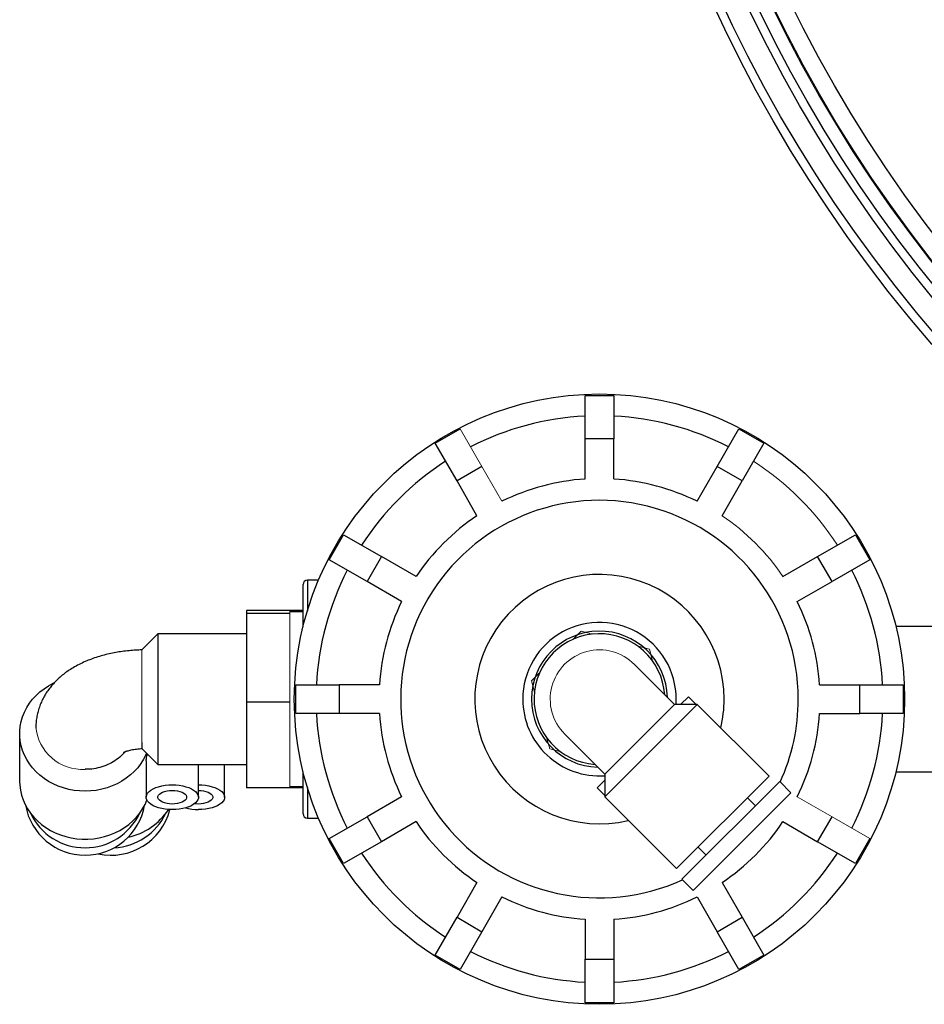
# Model space of a CAD drawing. Units: millimetres. Extents: x -8115 to 24060, y -3973 to 3611.
# Drawn here: x -8115 to -8011, y -3873 to -3760 of the extents above; entities that cross this region are included whole.
import ezdxf

# ---------------------------------------------------------------- set-up
doc = ezdxf.new("R2010")
doc.units = ezdxf.units.MM

msp = doc.modelspace()

# ---------------------------------------------------------------- linework, layer by layer
at = {"color": 7, "linetype": 'Continuous', "lineweight": 25}
for p, q in [((-8050.03, -3808.26), (-8050.03, -3803.26)), ((-8050.03, -3803.26), (-8046.73, -3803.26)), ((-8046.73, -3803.26), (-8046.73, -3808.26)), ((-8067.22, -3808.75), (-8064.37, -3807.1)), ((-8034.89, -3811.43), (-8032.39, -3807.1)), ((-8032.39, -3807.1), (-8029.53, -3808.75)), ((-8064.72, -3813.08), (-8067.22, -3808.75)), ((-8050.03, -3812.85), (-8050.03, -3808.26)), ((-8046.73, -3808.26), (-8050.03, -3808.26)), ((-8046.73, -3812.85), (-8046.73, -3808.26)), ((-8029.53, -3808.75), (-8032.03, -3813.08)), ((-8061.87, -3811.43), (-8064.72, -3813.08)), ((-8037.18, -3815.41), (-8034.89, -3811.43)), ((-8032.03, -3813.08), (-8034.89, -3811.43)), ((-8062.43, -3817.06), (-8064.72, -3813.08)), ((-8034.32, -3817.06), (-8032.03, -3813.08)), ((-8079.37, -3822.11), (-8077.72, -3819.25)), ((-8077.72, -3819.25), (-8073.39, -3821.75)), ((-8023.36, -3821.75), (-8019.03, -3819.25)), ((-8019.03, -3819.25), (-8017.38, -3822.11)), ((-8075.04, -3824.61), (-8079.37, -3822.11)), ((-8073.39, -3821.75), (-8075.04, -3824.61)), ((-8069.42, -3824.05), (-8073.39, -3821.75)), ((-8027.34, -3824.05), (-8023.36, -3821.75)), ((-8021.71, -3824.61), (-8023.36, -3821.75)), ((-8017.38, -3822.11), (-8021.71, -3824.61)), ((-8080.6, -3824.45), (-8081.88, -3824.45)), ((-8071.07, -3826.91), (-8075.04, -3824.61)), ((-8025.69, -3826.91), (-8021.71, -3824.61)), ((-8082.38, -3829.79), (-8082.38, -3824.95)), ((-8088.88, -3827.92), (-8088.88, -3828.28)), ((-8083.88, -3827.92), (-8088.88, -3827.92)), ((-8082.38, -3827.92), (-8083.88, -3827.92)), ((-8082.38, -3828.1), (-8083.88, -3828.1)), ((-8088.88, -3828.28), (-8088.88, -3838.46)), ((-8083.88, -3828.28), (-8088.88, -3828.28)), ((-8008.88, -3829.75), (-8014.39, -3829.75)), ((-8099.03, -3830.6), (-8100.88, -3832.45)), ((-8088.88, -3830.6), (-8099.03, -3830.6)), ((-8099.03, -3830.6), (-8099.03, -3845.6)), ((-8039.82, -3838.66), (-8044.37, -3834.12)), ((-8083.22, -3839.75), (-8083.22, -3836.45)), ((-8083.22, -3836.45), (-8078.22, -3836.45)), ((-8078.22, -3836.45), (-8078.22, -3839.75)), ((-8073.62, -3836.45), (-8078.22, -3836.45)), ((-8023.13, -3836.45), (-8018.54, -3836.45)), ((-8018.54, -3839.75), (-8018.54, -3836.45)), ((-8018.54, -3836.45), (-8013.54, -3836.45)), ((-8013.54, -3836.45), (-8013.54, -3839.75)), ((-8038.19, -3837.82), (-8039.08, -3838.7)), ((-8083.88, -3838.46), (-8088.88, -3838.46)), ((-8088.88, -3838.46), (-8088.88, -3848.28)), ((-8037.17, -3838.7), (-8047.78, -3849.31)), ((-8037.17, -3838.7), (-8039.79, -3838.7)), ((-8028.93, -3846.94), (-8037.17, -3838.7)), ((-8078.22, -3839.75), (-8083.22, -3839.75)), ((-8073.62, -3839.75), (-8078.22, -3839.75)), ((-8023.13, -3839.75), (-8018.54, -3839.75)), ((-8013.54, -3839.75), (-8018.54, -3839.75)), ((-8114.88, -3842.05), (-8114.88, -3847.55)), ((-8052.36, -3842.11), (-8047.81, -3846.65)), ((-8100.87, -3843.76), (-8099.03, -3845.6)), ((-8100.38, -3845.19), (-8100.38, -3849.35)), ((-8099.03, -3845.6), (-8088.88, -3845.6)), ((-8094.38, -3849.35), (-8094.38, -3845.6)), ((-8091.38, -3849.35), (-8091.38, -3845.6)), ((-8082.38, -3851.25), (-8082.38, -3846.41)), ((-8047.78, -3846.69), (-8047.78, -3849.31)), ((-8014.39, -3846.45), (-8008.88, -3846.45)), ((-8083.88, -3848.28), (-8088.88, -3848.28)), ((-8083.88, -3848.1), (-8082.38, -3848.1)), ((-8082.38, -3848.28), (-8083.88, -3848.28)), ((-8047.78, -3847.4), (-8048.66, -3848.28)), ((-8047.78, -3849.17), (-8048.66, -3848.28)), ((-8026.44, -3848.83), (-8027.71, -3847.56)), ((-8071.07, -3849.29), (-8075.04, -3851.59)), ((-8047.78, -3849.31), (-8039.54, -3857.54)), ((-8037.65, -3860.04), (-8026.44, -3848.83)), ((-8030.49, -3850.33), (-8031.41, -3849.41)), ((-8081.88, -3851.75), (-8080.6, -3851.75)), ((-8079.37, -3854.09), (-8075.04, -3851.59)), ((-8075.04, -3851.59), (-8073.39, -3854.45)), ((-8023.36, -3854.45), (-8021.71, -3851.59)), ((-8069.42, -3852.15), (-8073.39, -3854.45)), ((-8027.34, -3852.15), (-8023.36, -3854.45)), ((-8077.72, -3856.95), (-8079.37, -3854.09)), ((-8017.38, -3854.09), (-8019.03, -3856.95)), ((-8073.39, -3854.45), (-8077.72, -3856.95)), ((-8037.06, -3855.07), (-8036.14, -3855.99)), ((-8019.03, -3856.95), (-8023.36, -3854.45)), ((-8062.43, -3859.14), (-8064.72, -3863.12)), ((-8038.92, -3858.76), (-8037.65, -3860.04)), ((-8034.32, -3859.14), (-8032.03, -3863.12)), ((-8059.57, -3860.79), (-8061.87, -3864.77)), ((-8037.18, -3860.79), (-8034.89, -3864.77)), ((-8067.22, -3867.45), (-8064.72, -3863.12)), ((-8064.72, -3863.12), (-8061.87, -3864.77)), ((-8034.89, -3864.77), (-8032.03, -3863.12)), ((-8032.03, -3863.12), (-8029.53, -3867.45)), ((-8050.03, -3863.35), (-8050.03, -3867.94)), ((-8046.73, -3863.35), (-8046.73, -3867.94)), ((-8061.87, -3864.77), (-8064.37, -3869.1)), ((-8032.39, -3869.1), (-8034.89, -3864.77)), ((-8064.37, -3869.1), (-8067.22, -3867.45)), ((-8029.53, -3867.45), (-8032.39, -3869.1)), ((-8050.03, -3867.94), (-8046.73, -3867.94)), ((-8050.03, -3872.94), (-8050.03, -3867.94)), ((-8046.73, -3867.94), (-8046.73, -3872.94)), ((-8046.73, -3872.94), (-8050.03, -3872.94))]:
    msp.add_line(p, q, dxfattribs=at)
at = {"color": 144, "linetype": 'Continuous', "lineweight": 18}
for p, q in [((-8064.37, -3807.1), (-8061.87, -3811.43)), ((-8059.57, -3815.41), (-8061.87, -3811.43)), ((-8083.88, -3827.92), (-8083.88, -3828.1)), ((-8083.88, -3828.1), (-8083.88, -3828.28)), ((-8083.88, -3828.28), (-8083.88, -3833.37)), ((-8051.42, -3831.25), (-8050.47, -3830.29)), ((-8050.47, -3830.29), (-8049.17, -3830.64)), ((-8100.88, -3832.45), (-8100.88, -3843.08)), ((-8043.96, -3832.03), (-8042.66, -3832.38)), ((-8042.66, -3832.38), (-8042.31, -3833.69)), ((-8083.88, -3833.37), (-8083.88, -3838.46)), ((-8056.18, -3836.01), (-8055.23, -3835.05)), ((-8055.83, -3837.31), (-8056.18, -3836.01)), ((-8037.31, -3838.7), (-8038.19, -3837.82)), ((-8083.88, -3838.46), (-8083.88, -3843.37)), ((-8039.79, -3838.7), (-8047.78, -3846.69)), ((-8054.09, -3843.81), (-8054.44, -3842.51)), ((-8083.88, -3843.37), (-8083.88, -3848.28)), ((-8052.79, -3844.16), (-8054.09, -3843.81)), ((-8039.54, -3857.54), (-8028.93, -3846.94)), ((-8027.71, -3847.56), (-8038.92, -3858.76)), ((-8025.69, -3849.29), (-8021.71, -3851.59)), ((-8021.71, -3851.59), (-8017.38, -3854.09))]:
    msp.add_line(p, q, dxfattribs=at)
at = {"color": 8, "linetype": 'Continuous', "lineweight": 25}
for p, q in [((-8081.88, -3824.45), (-8081.88, -3827.96)), ((-8081.88, -3848.24), (-8081.88, -3851.75))]:
    msp.add_line(p, q, dxfattribs=at)
at = {"color": 7, "linetype": 'Continuous', "lineweight": 25, "flags": 128}
for points in [[(-8100.33, -3844.3), (-8100.41, -3844.49), (-8100.67, -3845), (-8100.98, -3845.49), (-8101.33, -3845.96), (-8101.73, -3846.4), (-8102.17, -3846.8), (-8102.65, -3847.18), (-8103.16, -3847.51), (-8103.7, -3847.81), (-8104.27, -3848.06), (-8104.86, -3848.27), (-8105.47, -3848.44), (-8106.09, -3848.56), (-8106.72, -3848.63), (-8107.36, -3848.66), (-8108, -3848.63), (-8108.63, -3848.56), (-8109.25, -3848.45), (-8109.86, -3848.28), (-8110.46, -3848.07), (-8111.02, -3847.82), (-8111.57, -3847.53), (-8112.08, -3847.19), (-8112.56, -3846.82), (-8113, -3846.42), (-8113.4, -3845.98), (-8113.76, -3845.52), (-8114.07, -3845.03), (-8114.33, -3844.51), (-8114.55, -3843.98), (-8114.71, -3843.44), (-8114.82, -3842.89), (-8114.87, -3842.33), (-8114.87, -3841.77), (-8114.82, -3841.21), (-8114.71, -3840.65), (-8114.55, -3840.11), (-8114.33, -3839.58), (-8114.07, -3839.07), (-8113.76, -3838.58), (-8113.4, -3838.11), (-8113, -3837.67), (-8112.56, -3837.27), (-8112.08, -3836.9), (-8111.57, -3836.57), (-8111.02, -3836.27), (-8110.96, -3836.24)], [(-8114.88, -3847.55), (-8114.86, -3847.98), (-8114.79, -3848.54), (-8114.67, -3849.1), (-8114.49, -3849.65), (-8114.26, -3850.18), (-8113.98, -3850.69), (-8113.65, -3851.18), (-8113.27, -3851.64), (-8112.85, -3852.07), (-8112.39, -3852.47), (-8111.89, -3852.83), (-8111.36, -3853.15), (-8110.8, -3853.44), (-8110.21, -3853.67), (-8109.6, -3853.86), (-8108.98, -3854.01), (-8108.34, -3854.11), (-8107.7, -3854.16), (-8107.05, -3854.16), (-8106.41, -3854.11), (-8105.78, -3854.01), (-8105.15, -3853.86), (-8104.54, -3853.67), (-8103.96, -3853.44), (-8103.4, -3853.15), (-8102.86, -3852.83), (-8102.37, -3852.47), (-8101.9, -3852.07), (-8101.48, -3851.64), (-8101.11, -3851.18), (-8100.78, -3850.69), (-8100.49, -3850.18), (-8100.28, -3849.7)], [(-8097.38, -3850.77), (-8097.78, -3850.75), (-8098.19, -3850.71), (-8098.57, -3850.65), (-8098.94, -3850.56), (-8099.27, -3850.45), (-8099.57, -3850.32), (-8099.83, -3850.16), (-8100.04, -3850), (-8100.2, -3849.82), (-8100.31, -3849.64), (-8100.37, -3849.44), (-8100.37, -3849.25), (-8100.31, -3849.06), (-8100.2, -3848.87), (-8100.04, -3848.69), (-8099.83, -3848.53), (-8099.57, -3848.38), (-8099.27, -3848.25), (-8098.94, -3848.14), (-8098.57, -3848.05), (-8098.19, -3847.98), (-8097.78, -3847.94), (-8097.38, -3847.93), (-8096.97, -3847.94), (-8096.57, -3847.98), (-8096.18, -3848.05), (-8095.82, -3848.14), (-8095.48, -3848.25), (-8095.18, -3848.38), (-8094.93, -3848.53), (-8094.71, -3848.69), (-8094.55, -3848.87), (-8094.44, -3849.06), (-8094.38, -3849.25), (-8094.38, -3849.44), (-8094.44, -3849.64), (-8094.55, -3849.82), (-8094.71, -3850), (-8094.93, -3850.16), (-8095.18, -3850.32), (-8095.48, -3850.45), (-8095.82, -3850.56), (-8096.18, -3850.65), (-8096.57, -3850.71), (-8096.97, -3850.75), (-8097.38, -3850.77)], [(-8094.38, -3847.93), (-8093.97, -3847.94), (-8093.57, -3847.98), (-8093.18, -3848.05), (-8092.82, -3848.14), (-8092.48, -3848.25), (-8092.18, -3848.38), (-8091.93, -3848.53), (-8091.71, -3848.69), (-8091.55, -3848.87), (-8091.44, -3849.06), (-8091.38, -3849.25), (-8091.38, -3849.44), (-8091.44, -3849.64), (-8091.55, -3849.82), (-8091.71, -3850), (-8091.93, -3850.16), (-8092.18, -3850.32), (-8092.48, -3850.45), (-8092.82, -3850.56), (-8093.18, -3850.65), (-8093.57, -3850.71), (-8093.97, -3850.75), (-8094.38, -3850.77), (-8094.38, -3850.77)], [(-8097.38, -3850.13), (-8097.68, -3850.11), (-8097.97, -3850.07), (-8098.25, -3850.01), (-8098.49, -3849.92), (-8098.69, -3849.82), (-8098.85, -3849.69), (-8098.96, -3849.56), (-8099.02, -3849.42), (-8099.02, -3849.28), (-8098.96, -3849.13), (-8098.85, -3849), (-8098.69, -3848.88), (-8098.49, -3848.77), (-8098.25, -3848.68), (-8097.97, -3848.62), (-8097.68, -3848.58), (-8097.38, -3848.57), (-8097.07, -3848.58), (-8096.78, -3848.62), (-8096.51, -3848.68), (-8096.26, -3848.77), (-8096.06, -3848.88), (-8095.9, -3849), (-8095.79, -3849.13), (-8095.73, -3849.28), (-8095.73, -3849.42), (-8095.79, -3849.56), (-8095.9, -3849.69), (-8096.06, -3849.82), (-8096.26, -3849.92), (-8096.51, -3850.01), (-8096.78, -3850.07), (-8097.07, -3850.11), (-8097.38, -3850.13)], [(-8094.38, -3848.57), (-8094.07, -3848.58), (-8093.78, -3848.62), (-8093.51, -3848.68), (-8093.26, -3848.77), (-8093.06, -3848.88), (-8092.9, -3849), (-8092.79, -3849.13), (-8092.73, -3849.28), (-8092.73, -3849.42), (-8092.79, -3849.56), (-8092.9, -3849.69), (-8093.06, -3849.82), (-8093.26, -3849.92), (-8093.51, -3850.01), (-8093.78, -3850.07), (-8094.07, -3850.11), (-8094.38, -3850.13)], [(-8094.38, -3850.13), (-8094.68, -3850.11), (-8094.83, -3850.1)]]:
    msp.add_lwpolyline(points, dxfattribs=at)
at = {"color": 7, "linetype": 'Continuous', "lineweight": 25}
for centre, radius in [((-7886.63, -3690.39), 163.5), ((-7886.63, -3690.39), 162.5), ((-7886.63, -3690.39), 160), ((-7886.63, -3690.39), 159), ((-7886.63, -3690.39), 157.38), ((-7886.63, -3690.39), 155.38), ((-8048.38, -3838.1), 35)]:
    msp.add_circle(centre, radius, dxfattribs=at)
at = {"color": 144, "linetype": 'Continuous', "lineweight": 18}
msp.add_circle((-7886.63, -3690.39), 157.5, dxfattribs=at)
at = {"color": 7, "linetype": 'Continuous', "lineweight": 25}
for centre, radius, start, end in [((-8048.38, -3838.1), 32.5, 92.9101, 117.0899), ((-8048.38, -3838.1), 32.5, 62.9101, 87.0899), ((-8048.38, -3838.1), 32.5, 122.9101, 147.0899), ((-8048.38, -3838.1), 25.3, 93.7393, 116.2607), ((-8048.38, -3838.1), 25.3, 63.7393, 86.2607), ((-8048.38, -3838.1), 22.8, 0, 294.6602), ((-8048.38, -3838.1), 25.3, 123.7393, 146.2607), ((-8048.38, -3838.1), 32.5, 152.9101, 177.0899), ((-8048.38, -3838.1), 32.5, 2.9101, 27.0899), ((-8081.88, -3824.95), 0.5, 90, 180), ((-8048.38, -3838.1), 14.3, 0, 283.3671), ((-8048.38, -3838.1), 25.3, 153.7393, 176.2607), ((-8048.38, -3838.1), 25.3, 3.7393, 26.2607), ((-8048.38, -3838.1), 8.8, 356.0836, 180), ((-8048.38, -3838.1), 7.5, 3.88, 266.12), ((-8048.38, -3838.1), 8.8, 180, 273.9164), ((-8048.38, -3838.1), 14.3, 346.6329, 0), ((-8048.38, -3838.1), 22.8, 335.3398, 0), ((-8048.38, -3838.1), 32.5, 182.9101, 207.0899), ((-8048.38, -3838.1), 25.3, 183.7393, 206.2607), ((-8048.38, -3838.1), 25.3, 333.7393, 356.2607), ((-8048.38, -3838.1), 32.5, 332.9101, 357.0899), ((-8104.03, -3846.67), 7.44, 282.3263, 326.7593), ((-8094.41, -3845.01), 5.75, 255.2306, 270.3333), ((-8081.88, -3851.25), 0.5, 180, 270), ((-8048.38, -3838.1), 25.3, 213.7393, 236.2607), ((-8048.38, -3838.1), 25.3, 303.7393, 326.2607), ((-8048.38, -3838.1), 32.5, 212.9101, 237.0899), ((-8048.38, -3838.1), 32.5, 302.9101, 327.0899), ((-8048.38, -3838.1), 25.3, 243.7393, 266.2607), ((-8048.38, -3838.1), 25.3, 273.7393, 296.2607), ((-8048.38, -3838.1), 32.5, 242.9101, 267.0899), ((-8048.38, -3838.1), 32.5, 272.9101, 297.0899)]:
    msp.add_arc(centre, radius, start, end, dxfattribs=at)
at = {"color": 144, "linetype": 'Continuous', "lineweight": 18}
for centre, radius, start, end in [((-8048.38, -3838.1), 32.5, 32.9101, 57.0899), ((-8048.38, -3838.1), 25.3, 33.7393, 56.2607), ((-8048.38, -3838.1), 5.65, 44.9095, 225.0905), ((-8107.69, -3840.81), 5.35, 184.5547, 273.4348)]:
    msp.add_arc(centre, radius, start, end, dxfattribs=at)
at = {"color": 8, "linetype": 'Continuous', "lineweight": 25}
for start, end in [(1.4155, 180), (180, 268.5845)]:
    msp.add_arc((-8048.38, -3838.1), 7.8, start, end, dxfattribs=at)
at = {"color": 7, "linetype": 'Continuous', "lineweight": 25}
for centre, start_param, end_param in [((-8107.38, -3849.02), 1.750794, 4.532391), ((-8107.38, -3848.17), 2.016583, 4.266602), ((-8104.38, -3849.02), 2.924054, 4.460356), ((-8104.38, -3848.17), 3.190479, 4.266602)]:
    msp.add_ellipse(centre, major_axis=(0, 6.98), ratio=0.995152, start_param=start_param, end_param=end_param, dxfattribs=at)
for points, knots in [([(-8100.89, -3832.46), (-8101.11, -3832.46), (-8101.6, -3832.48), (-8102.34, -3832.54), (-8103.11, -3832.63), (-8103.87, -3832.75), (-8104.62, -3832.9), (-8105.37, -3833.09), (-8106.11, -3833.31), (-8106.84, -3833.57), (-8107.55, -3833.87), (-8108.25, -3834.21), (-8108.89, -3834.57), (-8109.47, -3834.96), (-8110, -3835.35), (-8110.48, -3835.77), (-8110.91, -3836.21), (-8111.31, -3836.67), (-8111.67, -3837.14), (-8111.98, -3837.63), (-8112.27, -3838.16), (-8112.52, -3838.72), (-8112.72, -3839.31), (-8112.88, -3839.91), (-8112.98, -3840.51), (-8113.02, -3841.01), (-8113.03, -3841.31), (-8113.03, -3841.41)], [0, 0, 0, 0, 0.038352, 0.08152, 0.124917, 0.168657, 0.212857, 0.25763, 0.303075, 0.349252, 0.396137, 0.443569, 0.491073, 0.532893, 0.573516, 0.61292, 0.651195, 0.688478, 0.724924, 0.760679, 0.795876, 0.834296, 0.872064, 0.909203, 0.945816, 0.982, 1, 1, 1, 1]), ([(-8102.97, -3844.2), (-8102.97, -3844.21), (-8102.97, -3844.21), (-8102.95, -3844.2), (-8102.89, -3844.17), (-8102.78, -3844.12), (-8102.64, -3844.07), (-8102.45, -3844.01), (-8102.22, -3843.95), (-8101.95, -3843.89), (-8101.65, -3843.84), (-8101.32, -3843.8), (-8101.05, -3843.77), (-8100.9, -3843.77), (-8100.86, -3843.76)], [0, 0, 0, 0, 0.004416, 0.09453, 0.184118, 0.274433, 0.366174, 0.460128, 0.556762, 0.656258, 0.758541, 0.863335, 0.97021, 1, 1, 1, 1]), ([(-8100.88, -3843.08), (-8100.88, -3843.18), (-8100.87, -3843.42), (-8100.87, -3843.65), (-8100.87, -3843.77), (-8100.86, -3843.75), (-8100.86, -3843.75)], [0, 0, 0, 0, 0.239889, 0.579735, 0.929358, 1, 1, 1, 1]), ([(-8102.76, -3844.11), (-8102.77, -3844.12), (-8102.94, -3844.36), (-8103.4, -3844.77), (-8104.14, -3845.31), (-8104.98, -3845.72), (-8105.9, -3846.01), (-8106.7, -3846.14), (-8107.2, -3846.15), (-8107.37, -3846.15)], [0, 0, 0, 0, 0.004588, 0.183289, 0.361403, 0.544694, 0.722533, 0.905591, 1, 1, 1, 1]), ([(-8100.37, -3845.19), (-8100.37, -3845.19), (-8100.38, -3845.14), (-8100.35, -3844.95), (-8100.3, -3844.67), (-8100.25, -3844.48), (-8100.23, -3844.4)], [0, 0, 0, 0, 0.040502, 0.3949, 0.751547, 1, 1, 1, 1])]:
    msp.add_open_spline(points, degree=3, knots=knots, dxfattribs=at)
at = {"color": 144, "linetype": 'Continuous', "lineweight": 18}
for points in [[(-8044.38, -3834.1), (-8044.38, -3834.1), (-8044.38, -3834.11), (-8044.37, -3834.11)], [(-8052.37, -3842.1), (-8052.37, -3842.1), (-8052.37, -3842.09), (-8052.37, -3842.09)]]:
    msp.add_open_spline(points, degree=3, dxfattribs=at)

doc.saveas('drawing.dxf')
